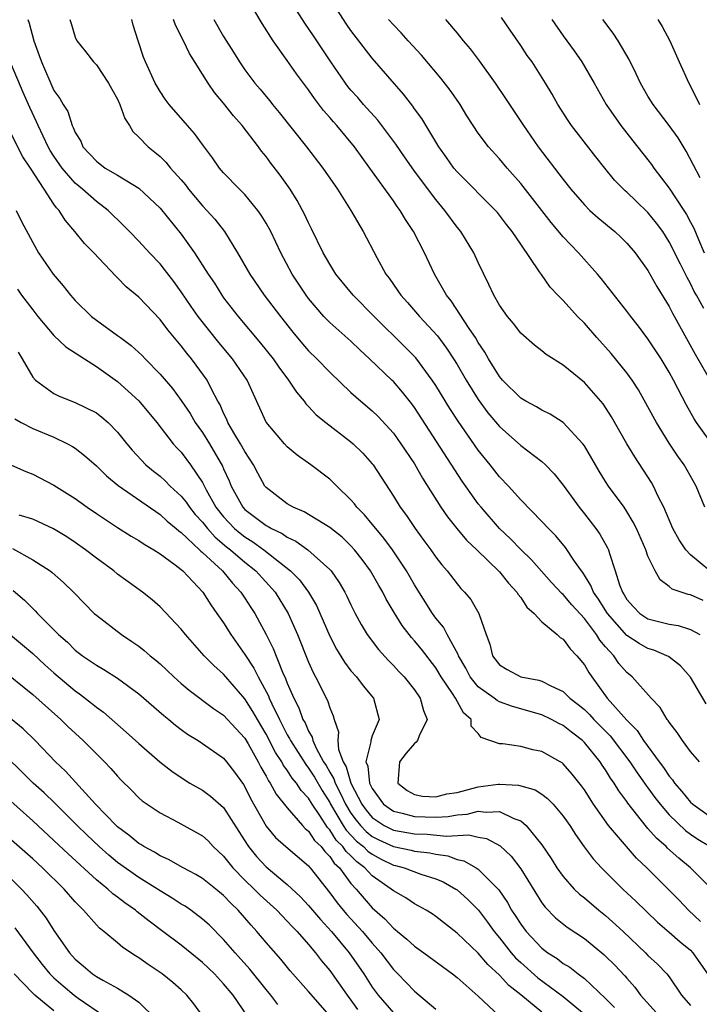
# Model space of a CAD drawing. Units: inches. Extents: x 2676000 to 2679000, y 1551000 to 1552692.
# Drawn here: x 2676178 to 2676242, y 1551568 to 1551661 of the extents above; entities that cross this region are included whole.
import ezdxf

# ---------------------------------------------------------------- set-up
doc = ezdxf.new("R2010")
doc.units = ezdxf.units.IN
doc.header["$MEASUREMENT"] = 0
doc.layers.add('LD26761551_2ft', color=40, linetype='Continuous')

msp = doc.modelspace()

# ---------------------------------------------------------------- linework, layer by layer
at = {"layer": 'LD26761551_2ft'}
for points, elevation in [([(2676242.213, 1551606.213), (2676241, 1551606.732), (2676240.771, 1551606.771), (2676239.268, 1551607.268), (2676239, 1551607.54), (2676238.146, 1551608.146), (2676237.676, 1551609), (2676237, 1551610.38), (2676236.786, 1551611), (2676235.904, 1551613), (2676235.614, 1551613.614), (2676235, 1551614.614), (2676234.74, 1551615), (2676233.29, 1551617), (2676233, 1551617.445), (2676232.406, 1551618.406), (2676231, 1551620.803), (2676230.86, 1551621), (2676229.011, 1551623.01), (2676227.79, 1551623.791), (2676227, 1551624.162), (2676226.478, 1551624.478), (2676225.482, 1551625), (2676225, 1551625.284), (2676223.274, 1551627), (2676223, 1551627.323), (2676221.973, 1551629), (2676221.631, 1551629.631), (2676221, 1551630.55), (2676220.732, 1551631), (2676220.128, 1551631.872), (2676218.459, 1551634.459), (2676218.013, 1551635), (2676216.883, 1551637), (2676215.918, 1551639), (2676214.895, 1551641), (2676214.139, 1551642.139), (2676213.641, 1551643), (2676213.359, 1551643.359), (2676213, 1551643.895), (2676210.791, 1551647), (2676209.332, 1551649), (2676207.666, 1551651), (2676207.346, 1551651.346), (2676207, 1551651.774), (2676206.427, 1551652.427), (2676205.559, 1551653.559), (2676205, 1551654.384), (2676203.878, 1551655.878), (2676203, 1551657.148), (2676201.668, 1551659), (2676200.623, 1551660.623), (2676199.157, 1551663.157)], 8876), ([(2676242.344, 1551615), (2676241.549, 1551617), (2676240.406, 1551619), (2676239.811, 1551619.811), (2676239, 1551621.062), (2676237.809, 1551623), (2676237, 1551624.488), (2676236.09, 1551626.09), (2676235.495, 1551627), (2676235, 1551627.69), (2676233.515, 1551629.515), (2676232.175, 1551631), (2676231, 1551632.359), (2676230.366, 1551633), (2676229, 1551634.498), (2676228.505, 1551635), (2676227.778, 1551635.777), (2676226.951, 1551636.951), (2676226.782, 1551637.218), (2676225, 1551639.804), (2676224.205, 1551641), (2676223.666, 1551641.666), (2676223, 1551642.557), (2676222.8, 1551642.8), (2676222.629, 1551643), (2676219, 1551646.644), (2676218.705, 1551647), (2676218.004, 1551648.004), (2676217.278, 1551649), (2676215.673, 1551651.673), (2676215, 1551652.59), (2676214.837, 1551652.837), (2676213.967, 1551653.967), (2676211, 1551657.363), (2676209, 1551659.96), (2676208.573, 1551660.573), (2676207.05, 1551663)], 8880), ([(2676242.827, 1551609), (2676241, 1551610.528), (2676240.56, 1551611), (2676239.931, 1551611.931), (2676239.354, 1551613), (2676238.499, 1551615), (2676237.968, 1551616.032), (2676237.515, 1551617), (2676237.331, 1551617.331), (2676235.757, 1551619.757), (2676235.009, 1551621), (2676233.547, 1551623.546), (2676232.768, 1551624.768), (2676231, 1551626.785), (2676229, 1551628.409), (2676227.409, 1551629.409), (2676227, 1551629.754), (2676226.296, 1551630.296), (2676225, 1551631.424), (2676224.323, 1551632.323), (2676223.753, 1551633), (2676223, 1551634.077), (2676222.472, 1551635), (2676222.01, 1551636.01), (2676221, 1551638.094), (2676220.587, 1551639), (2676219.354, 1551641), (2676219, 1551641.431), (2676217.85, 1551643), (2676217, 1551644.03), (2676215, 1551646.698), (2676214.049, 1551648.049), (2676213.24, 1551649.24), (2676211.526, 1551651.526), (2676210.182, 1551653), (2676209.636, 1551653.636), (2676209, 1551654.34), (2676208.701, 1551654.701), (2676208.477, 1551655), (2676207.094, 1551657), (2676205.465, 1551659.464), (2676204.653, 1551660.653), (2676203.882, 1551661.882)], 8878), ([(2676178.549, 1551661), (2676178.664, 1551660.664), (2676179.099, 1551659), (2676179.611, 1551657.611), (2676179.819, 1551657), (2676181, 1551654.314), (2676181.562, 1551653.562), (2676181.877, 1551653), (2676182.316, 1551652.316), (2676182.712, 1551651), (2676182.823, 1551650.823), (2676183, 1551650.334), (2676183.525, 1551649.525), (2676183.717, 1551649), (2676185, 1551647.633), (2676185.845, 1551647), (2676187, 1551646.327), (2676189, 1551645.095), (2676191, 1551643.214), (2676193, 1551640.775), (2676194.257, 1551639), (2676195.537, 1551637), (2676196.124, 1551636.124), (2676196.833, 1551635), (2676197, 1551634.768), (2676198.354, 1551633), (2676200.487, 1551630.487), (2676201.661, 1551629), (2676202.204, 1551628.205), (2676203.11, 1551627), (2676203.854, 1551625.854), (2676204.578, 1551625), (2676204.75, 1551624.75), (2676205, 1551624.509), (2676205.727, 1551623.727), (2676206.625, 1551623), (2676209, 1551621.177), (2676209.202, 1551621), (2676210.104, 1551620.104), (2676211, 1551619.114), (2676211.09, 1551619), (2676211.847, 1551617.846), (2676213, 1551616.052), (2676213.638, 1551615), (2676214.224, 1551614.224), (2676215.037, 1551613), (2676215.884, 1551611.884), (2676216.527, 1551611), (2676217, 1551610.302), (2676217.569, 1551609.569), (2676218.074, 1551609), (2676219, 1551607.777), (2676219.359, 1551607.359), (2676219.712, 1551607), (2676220.299, 1551606.299), (2676221.059, 1551605), (2676221.751, 1551603), (2676222.098, 1551602.098), (2676222.347, 1551601), (2676223, 1551600.135), (2676223.71, 1551599.71), (2676225, 1551599.013), (2676226.702, 1551598.702), (2676227, 1551598.608), (2676227.84, 1551598.16), (2676229, 1551597.622), (2676229.635, 1551597), (2676230.408, 1551596.408), (2676231, 1551595.929), (2676231.475, 1551595.475), (2676231.905, 1551595), (2676233.443, 1551593.443), (2676235.297, 1551591), (2676235.974, 1551589.974), (2676236.68, 1551589), (2676236.802, 1551588.802), (2676237, 1551588.547), (2676237.637, 1551587.637), (2676238.133, 1551587), (2676239, 1551586.004), (2676240.532, 1551584.531), (2676241, 1551584.191), (2676241.712, 1551583.712), (2676242.876, 1551583)], 8866), ([(2676182.491, 1551661), (2676182.621, 1551660.621), (2676183, 1551659.352), (2676183.15, 1551659), (2676183.978, 1551657.978), (2676184.726, 1551657), (2676185, 1551656.724), (2676186.156, 1551655), (2676186.449, 1551654.449), (2676187, 1551653.479), (2676187.229, 1551653), (2676187.679, 1551651.679), (2676188.128, 1551651), (2676188.433, 1551650.433), (2676189, 1551649.919), (2676189.874, 1551649), (2676190.501, 1551648.501), (2676191, 1551648.081), (2676191.556, 1551647.556), (2676192.003, 1551647), (2676193, 1551645.877), (2676193.399, 1551645.399), (2676193.694, 1551645), (2676195, 1551643.446), (2676195.43, 1551643), (2676196.17, 1551642.17), (2676197.072, 1551641), (2676198.32, 1551639), (2676199.462, 1551637), (2676200.809, 1551635), (2676202.358, 1551633), (2676203.524, 1551631.524), (2676204.425, 1551630.425), (2676205, 1551629.769), (2676205.789, 1551629), (2676207, 1551627.753), (2676209, 1551625.84), (2676209.941, 1551625), (2676211, 1551624.099), (2676211.558, 1551623.559), (2676213, 1551621.986), (2676213.716, 1551621), (2676215, 1551619.086), (2676215.753, 1551617.753), (2676217.471, 1551615), (2676218.09, 1551614.09), (2676218.972, 1551613), (2676219.905, 1551611.905), (2676220.869, 1551611), (2676223, 1551608.924), (2676223.85, 1551607.85), (2676224.643, 1551607), (2676224.765, 1551606.765), (2676225, 1551606.481), (2676225.588, 1551605.589), (2676226.269, 1551605), (2676227, 1551604.212), (2676228.44, 1551603), (2676228.72, 1551602.719), (2676229, 1551602.557), (2676229.653, 1551601.652), (2676230.304, 1551601), (2676231, 1551600.141), (2676231.413, 1551599.413), (2676231.696, 1551599), (2676233.158, 1551597), (2676235, 1551594.915), (2676235.967, 1551593.967), (2676236.569, 1551593), (2676238.052, 1551591), (2676238.465, 1551590.465), (2676239, 1551589.645), (2676239.307, 1551589.307), (2676239.497, 1551589), (2676240.2, 1551588.2), (2676241, 1551587.205), (2676241.228, 1551587), (2676243, 1551585.756)], 8868), ([(2676241.87, 1551591), (2676241, 1551591.978), (2676240.263, 1551593), (2676239.763, 1551593.763), (2676239, 1551594.728), (2676238.903, 1551594.903), (2676238.81, 1551595), (2676238.134, 1551596.134), (2676237.311, 1551597), (2676235.521, 1551599), (2676235, 1551599.424), (2676234.262, 1551600.262), (2676233.77, 1551601), (2676233, 1551601.847), (2676232.463, 1551602.463), (2676232.144, 1551603), (2676231, 1551604.52), (2676229.807, 1551605.808), (2676229, 1551606.775), (2676228.875, 1551606.875), (2676227.917, 1551607.917), (2676226.032, 1551610.032), (2676225, 1551611.022), (2676224.035, 1551612.035), (2676223.013, 1551613), (2676221.259, 1551615), (2676221, 1551615.328), (2676219.474, 1551617.474), (2676215, 1551624.405), (2676214.748, 1551624.748), (2676213.868, 1551625.868), (2676213, 1551626.865), (2676212.86, 1551627), (2676210.752, 1551629), (2676209.84, 1551629.84), (2676209, 1551630.663), (2676207, 1551632.443), (2676206.457, 1551633), (2676205, 1551634.688), (2676204.765, 1551635), (2676203.461, 1551637), (2676202.405, 1551639), (2676201.435, 1551641), (2676201, 1551641.791), (2676200.547, 1551642.547), (2676200.226, 1551643), (2676199, 1551644.491), (2676198.49, 1551645), (2676197, 1551646.555), (2676196.613, 1551647), (2676195.954, 1551647.953), (2676195, 1551649.213), (2676194.256, 1551650.256), (2676193.58, 1551651), (2676191.858, 1551653), (2676191.489, 1551653.489), (2676191, 1551654.23), (2676190.555, 1551655), (2676189.62, 1551657), (2676189.441, 1551657.441), (2676188.936, 1551659), (2676188.484, 1551660.484), (2676188.352, 1551661)], 8870), ([(2676242.471, 1551596.472), (2676241, 1551598.997), (2676240.058, 1551600.058), (2676238.924, 1551600.924), (2676238.79, 1551601), (2676237.538, 1551601.538), (2676237, 1551601.687), (2676236.156, 1551602.156), (2676235, 1551602.917), (2676233.182, 1551605), (2676232.341, 1551606.341), (2676231.867, 1551607), (2676231.627, 1551607.628), (2676230.846, 1551608.845), (2676230.718, 1551609), (2676230.066, 1551609.934), (2676229.219, 1551611.219), (2676228.311, 1551612.311), (2676227.612, 1551613), (2676227, 1551613.668), (2676225, 1551615.716), (2676223.846, 1551617), (2676223, 1551617.882), (2676222.129, 1551619), (2676221, 1551620.402), (2676219.11, 1551623.11), (2676218.329, 1551624.329), (2676217, 1551626.495), (2676216.663, 1551627), (2676215.104, 1551629.105), (2676214.118, 1551630.118), (2676211.199, 1551633), (2676209.211, 1551635), (2676207.584, 1551637), (2676207, 1551637.938), (2676206.396, 1551639), (2676205.279, 1551641.279), (2676205, 1551641.82), (2676204.632, 1551642.632), (2676203.928, 1551643.927), (2676203.257, 1551645), (2676202.321, 1551646.321), (2676201.452, 1551647.452), (2676201, 1551648.071), (2676200.577, 1551648.577), (2676200.276, 1551649), (2676198.757, 1551651), (2676197.922, 1551651.922), (2676197, 1551653.112), (2676196.13, 1551654.13), (2676195.55, 1551655), (2676193.79, 1551657.79), (2676193.221, 1551659), (2676192.456, 1551660.457), (2676192.273, 1551661)], 8872), ([(2676196.069, 1551661), (2676197, 1551659.395), (2676197.935, 1551657.935), (2676198.496, 1551657), (2676199, 1551656.26), (2676199.937, 1551655), (2676200.431, 1551654.431), (2676201, 1551653.73), (2676201.339, 1551653.339), (2676201.602, 1551653), (2676202.242, 1551652.242), (2676204.8, 1551649), (2676206.343, 1551647), (2676207.727, 1551645), (2676208.996, 1551643), (2676210.146, 1551641), (2676211.426, 1551638.574), (2676212.293, 1551637), (2676212.603, 1551636.603), (2676213.429, 1551635.429), (2676213.7, 1551635), (2676214.321, 1551634.321), (2676215.469, 1551633), (2676217.167, 1551631.168), (2676218.02, 1551630.02), (2676218.678, 1551629), (2676219, 1551628.475), (2676219.858, 1551627), (2676221, 1551625.166), (2676221.917, 1551623.917), (2676223, 1551622.608), (2676225, 1551620.816), (2676227, 1551619.307), (2676227.336, 1551619), (2676228.162, 1551618.162), (2676229, 1551617.092), (2676230.504, 1551615), (2676231, 1551614.4), (2676232.095, 1551613), (2676232.469, 1551612.469), (2676233.186, 1551611.186), (2676233.266, 1551611), (2676233.361, 1551610.639), (2676233.905, 1551609), (2676234.307, 1551607.693), (2676234.582, 1551607), (2676234.752, 1551606.752), (2676235, 1551606.317), (2676235.622, 1551605.622), (2676236.219, 1551605), (2676237, 1551604.483), (2676239, 1551603.97), (2676239.844, 1551603.844), (2676241, 1551603.493), (2676241.898, 1551603)], 8874), ([(2676243.841, 1551619.841), (2676241.566, 1551623), (2676241.345, 1551623.345), (2676240.62, 1551624.62), (2676239.401, 1551627), (2676239, 1551627.745), (2676238.246, 1551629), (2676237, 1551630.887), (2676236.091, 1551632.091), (2676235.369, 1551633), (2676235, 1551633.504), (2676232.591, 1551636.591), (2676232.245, 1551637), (2676230.455, 1551639), (2676229, 1551640.497), (2676227.864, 1551641.864), (2676226.128, 1551644.127), (2676225, 1551645.553), (2676223.714, 1551647), (2676223, 1551647.867), (2676221.951, 1551649), (2676221, 1551650.29), (2676220.526, 1551651), (2676219.929, 1551651.929), (2676219.288, 1551653), (2676219.171, 1551653.171), (2676218.35, 1551654.35), (2676217.483, 1551655.483), (2676215.646, 1551657.646), (2676214.392, 1551659), (2676213.744, 1551659.744), (2676213, 1551660.491), (2676212.543, 1551661)], 8882), ([(2676217.916, 1551661), (2676219, 1551659.726), (2676219.586, 1551659), (2676220.251, 1551658.251), (2676221.097, 1551657.098), (2676222.588, 1551655), (2676223.571, 1551653.57), (2676223.933, 1551653), (2676225.272, 1551651), (2676226.661, 1551649), (2676229, 1551645.925), (2676229.735, 1551645), (2676231, 1551643.518), (2676231.514, 1551643), (2676232.297, 1551642.296), (2676233.861, 1551641), (2676234.457, 1551640.457), (2676235, 1551639.914), (2676235.781, 1551639), (2676237, 1551637.331), (2676237.84, 1551635.839), (2676239, 1551633.945), (2676239.311, 1551633.311), (2676241.434, 1551629.434), (2676242.639, 1551627.36)], 8884), ([(2676242.253, 1551633.747), (2676241.577, 1551635), (2676241.361, 1551635.361), (2676241, 1551636.103), (2676240.679, 1551636.679), (2676240.073, 1551637.927), (2676239, 1551640.046), (2676238.386, 1551641), (2676237.803, 1551641.803), (2676237, 1551642.819), (2676235.874, 1551643.874), (2676235, 1551644.719), (2676234.845, 1551644.846), (2676233.856, 1551645.856), (2676232.917, 1551647), (2676232.069, 1551648.069), (2676229.793, 1551651), (2676229.47, 1551651.47), (2676228.491, 1551653), (2676227.957, 1551653.957), (2676227.338, 1551655), (2676226.068, 1551657), (2676225.622, 1551657.622), (2676225, 1551658.567), (2676223.993, 1551659.993), (2676223.183, 1551661.183)], 8886), ([(2676227.929, 1551661), (2676229, 1551659.455), (2676230.037, 1551658.038), (2676230.766, 1551657), (2676231.921, 1551655), (2676233.044, 1551653), (2676234.439, 1551651), (2676235.559, 1551649.56), (2676237, 1551647.758), (2676237.325, 1551647.325), (2676237.54, 1551647), (2676239, 1551645.097), (2676240.374, 1551643), (2676240.616, 1551642.616), (2676241, 1551641.883), (2676241.317, 1551641.317), (2676241.751, 1551640.249), (2676242.308, 1551639)], 8888), ([(2676241.914, 1551646.085), (2676240.59, 1551648.589), (2676239.83, 1551649.83), (2676239.01, 1551651.01), (2676237.483, 1551653), (2676237, 1551653.79), (2676236.293, 1551655), (2676235.892, 1551655.892), (2676235.226, 1551657.226), (2676234.186, 1551659), (2676233.71, 1551659.71), (2676232.739, 1551661)], 8890), ([(2676237.92, 1551661), (2676238.338, 1551660.338), (2676239.071, 1551659), (2676239.946, 1551657), (2676240.844, 1551655), (2676241.587, 1551653.587), (2676241.843, 1551653)], 8892), ([(2676243.03, 1551579), (2676241.016, 1551581), (2676239.903, 1551581.903), (2676238.851, 1551582.851), (2676238.71, 1551583), (2676237.8, 1551583.8), (2676237, 1551584.717), (2676236.857, 1551584.857), (2676235.092, 1551587.092), (2676235, 1551587.241), (2676234.262, 1551588.262), (2676233.824, 1551589), (2676233.471, 1551589.471), (2676233, 1551590.255), (2676232.687, 1551590.687), (2676232.484, 1551591), (2676231, 1551592.82), (2676230.813, 1551593), (2676229.78, 1551593.78), (2676229, 1551594.426), (2676228.607, 1551594.607), (2676227.897, 1551595), (2676227, 1551595.438), (2676224.227, 1551596.227), (2676223, 1551596.667), (2676222.775, 1551596.776), (2676222.503, 1551597), (2676221, 1551598.075), (2676220.242, 1551599), (2676219.82, 1551599.819), (2676219.151, 1551601), (2676219.121, 1551601.121), (2676218.082, 1551603), (2676217.71, 1551603.71), (2676217, 1551604.55), (2676216.671, 1551605), (2676215, 1551607.679), (2676214.251, 1551609), (2676212.92, 1551611), (2676212.098, 1551612.098), (2676211.331, 1551613), (2676211, 1551613.42), (2676210.281, 1551614.28), (2676209.563, 1551615), (2676209.329, 1551615.329), (2676209, 1551615.715), (2676207.655, 1551617), (2676207.337, 1551617.337), (2676207, 1551617.658), (2676205.203, 1551619), (2676203.914, 1551619.914), (2676203, 1551620.69), (2676202.722, 1551621), (2676201.015, 1551623.015), (2676199.202, 1551627), (2676197.837, 1551629), (2676196.541, 1551630.541), (2676194.602, 1551633), (2676193.94, 1551633.94), (2676193, 1551635.329), (2676192.296, 1551636.296), (2676191.431, 1551637.431), (2676191, 1551637.954), (2676189.998, 1551639), (2676189, 1551640.085), (2676188.125, 1551641), (2676187.571, 1551641.571), (2676186.103, 1551643), (2676185, 1551643.833), (2676183.705, 1551645), (2676183, 1551645.581), (2676181.776, 1551647), (2676181, 1551648.114), (2676180.648, 1551648.648), (2676180.461, 1551649), (2676179.503, 1551651), (2676179.365, 1551651.365), (2676178.718, 1551652.718), (2676178.107, 1551654.107), (2676177, 1551656.739)], 8864), ([(2676241.94, 1551575.94), (2676240.823, 1551577), (2676239.942, 1551577.942), (2676239, 1551578.907), (2676236.903, 1551581), (2676235.922, 1551581.922), (2676234.981, 1551583), (2676233.273, 1551585), (2676231.875, 1551587), (2676231, 1551588.352), (2676230.73, 1551588.73), (2676229.845, 1551589.845), (2676229, 1551590.812), (2676228.897, 1551590.897), (2676228.721, 1551591), (2676227, 1551591.977), (2676226.131, 1551592.131), (2676225, 1551592.431), (2676223.302, 1551592.698), (2676223, 1551592.684), (2676221.281, 1551593.281), (2676221, 1551593.659), (2676220.346, 1551594.346), (2676220.317, 1551595), (2676219.613, 1551595.612), (2676218.841, 1551597), (2676218.566, 1551597.434), (2676217.512, 1551599), (2676217, 1551599.852), (2676215.636, 1551601.636), (2676215, 1551602.423), (2676214.722, 1551602.722), (2676213.84, 1551603.84), (2676213.069, 1551605.069), (2676212.331, 1551606.331), (2676211.999, 1551607), (2676211.626, 1551607.626), (2676210.847, 1551609), (2676210.065, 1551610.065), (2676209.339, 1551611), (2676209, 1551611.372), (2676208.171, 1551612.171), (2676207, 1551613.109), (2676204.576, 1551614.576), (2676203.55, 1551615), (2676203, 1551615.321), (2676201, 1551616.855), (2676200.883, 1551617), (2676200.207, 1551618.207), (2676199.805, 1551619), (2676199, 1551620.256), (2676198.601, 1551621), (2676197.97, 1551622.03), (2676197.407, 1551623), (2676197.297, 1551623.297), (2676197, 1551623.88), (2676196.663, 1551624.663), (2676196.464, 1551625), (2676195.846, 1551626.154), (2676195.439, 1551627), (2676194.42, 1551628.42), (2676193.967, 1551629), (2676193.523, 1551629.524), (2676193, 1551630.217), (2676191.732, 1551631.732), (2676191, 1551632.717), (2676189, 1551634.81), (2676187.806, 1551635.806), (2676187, 1551636.649), (2676186.817, 1551636.816), (2676184.749, 1551639), (2676183.883, 1551639.883), (2676182.979, 1551641), (2676182.067, 1551642.067), (2676181.491, 1551643), (2676181.245, 1551643.245), (2676181, 1551643.603), (2676180.067, 1551645), (2676178.794, 1551647), (2676178.065, 1551648.065), (2676177, 1551650.152)], 8862), ([(2676177.429, 1551643), (2676177.956, 1551641.956), (2676179, 1551639.964), (2676179.556, 1551639), (2676180.927, 1551637), (2676181.877, 1551635.877), (2676182.567, 1551635), (2676183, 1551634.516), (2676184.541, 1551633), (2676185, 1551632.648), (2676187, 1551631.213), (2676187.268, 1551631), (2676188.276, 1551630.276), (2676189.313, 1551629.313), (2676189.599, 1551629), (2676191, 1551627.563), (2676192.192, 1551626.192), (2676193, 1551625.089), (2676193.84, 1551623.839), (2676194.321, 1551623), (2676195, 1551622.043), (2676195.66, 1551621), (2676196.893, 1551618.893), (2676197, 1551618.624), (2676197.504, 1551617.504), (2676197.696, 1551617), (2676198.809, 1551615), (2676199, 1551614.798), (2676201, 1551613.299), (2676201.202, 1551613.202), (2676201.524, 1551613), (2676202.522, 1551612.522), (2676203, 1551612.179), (2676203.804, 1551611.804), (2676204.925, 1551611), (2676207, 1551609.135), (2676207.121, 1551609), (2676207.9, 1551607.9), (2676208.421, 1551607), (2676208.621, 1551606.621), (2676209, 1551605.79), (2676209.394, 1551605), (2676209.949, 1551603.949), (2676210.529, 1551603), (2676211.592, 1551601.592), (2676212.545, 1551600.545), (2676213, 1551600.088), (2676213.515, 1551599.515), (2676214.01, 1551599), (2676215, 1551597.777), (2676215.537, 1551597), (2676215.831, 1551595.831), (2676216.193, 1551595), (2676215.436, 1551593.436), (2676215.267, 1551593), (2676215.158, 1551592.842), (2676215, 1551592.719), (2676214.197, 1551591.803), (2676213.575, 1551591), (2676213.423, 1551589), (2676214.295, 1551588.295), (2676215, 1551587.932), (2676215.758, 1551587.758), (2676217, 1551587.704), (2676218.035, 1551587.965), (2676219, 1551588.099), (2676221, 1551588.628), (2676222.878, 1551588.878), (2676223, 1551588.884), (2676224.804, 1551588.804), (2676226.367, 1551588.367), (2676227, 1551587.935), (2676227.54, 1551587.541), (2676228.046, 1551587), (2676229, 1551585.884), (2676229.619, 1551585), (2676230.153, 1551584.153), (2676230.991, 1551582.991), (2676231.845, 1551581.845), (2676232.632, 1551581), (2676234.614, 1551579), (2676235.854, 1551577.854), (2676237.891, 1551575.892), (2676239, 1551574.948), (2676240.024, 1551574.024), (2676241, 1551573.238), (2676241.219, 1551573), (2676242.619, 1551571)], 8860), ([(2676177.567, 1551635.567), (2676177.954, 1551635), (2676179, 1551633.612), (2676179.486, 1551633), (2676181, 1551631.2), (2676182.133, 1551630.132), (2676183.873, 1551629), (2676185, 1551628.288), (2676187, 1551626.866), (2676189, 1551625.039), (2676190.712, 1551623), (2676192.254, 1551621), (2676192.602, 1551620.602), (2676193, 1551620.187), (2676193.875, 1551619), (2676195, 1551617.343), (2676195.364, 1551616.636), (2676196.276, 1551615), (2676197, 1551614.092), (2676198.03, 1551613), (2676198.55, 1551612.55), (2676199, 1551612.206), (2676199.749, 1551611.75), (2676200.784, 1551611), (2676203.312, 1551609), (2676204.152, 1551608.152), (2676204.984, 1551607), (2676205.738, 1551605.737), (2676207, 1551602.838), (2676207.626, 1551601.626), (2676208.385, 1551600.385), (2676209, 1551599.589), (2676209.509, 1551599), (2676210.154, 1551598.154), (2676211.114, 1551597), (2676211.669, 1551595), (2676211, 1551593.445), (2676210.86, 1551593), (2676210.874, 1551592.874), (2676210.411, 1551591), (2676210.596, 1551590.596), (2676210.752, 1551589), (2676211, 1551588.485), (2676212.072, 1551587), (2676213, 1551586.347), (2676213.831, 1551586.169), (2676215, 1551585.831), (2676217, 1551585.784), (2676218.149, 1551585.851), (2676219, 1551586.008), (2676219.941, 1551586.059), (2676221, 1551586.347), (2676221.761, 1551586.239), (2676223, 1551586.31), (2676224.353, 1551585.647), (2676225, 1551585.421), (2676225.513, 1551585), (2676227, 1551583.179), (2676227.876, 1551581.876), (2676228.419, 1551581), (2676229, 1551580.19), (2676230.055, 1551579), (2676230.53, 1551578.53), (2676231, 1551578.166), (2676232.37, 1551577), (2676233, 1551576.496), (2676234.644, 1551575), (2676236.756, 1551573), (2676237, 1551572.745), (2676237.911, 1551571.911), (2676238.787, 1551571), (2676239, 1551570.719), (2676240.143, 1551569), (2676241, 1551568.019)], 8858), ([(2676177.62, 1551629.62), (2676178.022, 1551629), (2676179, 1551627.275), (2676179.254, 1551627), (2676181, 1551625.74), (2676181.481, 1551625.481), (2676183, 1551624.895), (2676185, 1551623.901), (2676185.517, 1551623.517), (2676186.098, 1551623), (2676187, 1551622.081), (2676187.863, 1551621), (2676188.381, 1551620.381), (2676189.672, 1551619), (2676190.397, 1551618.397), (2676191, 1551617.928), (2676191.493, 1551617.493), (2676191.972, 1551617), (2676193, 1551616.061), (2676193.474, 1551615.473), (2676193.783, 1551615), (2676194.327, 1551614.327), (2676195, 1551613.593), (2676195.465, 1551613), (2676196.19, 1551612.19), (2676197.279, 1551611.279), (2676197.643, 1551611), (2676199, 1551609.833), (2676200.039, 1551609), (2676201.844, 1551607), (2676203.09, 1551605), (2676203.972, 1551603), (2676205, 1551600.408), (2676205.423, 1551599.423), (2676205.657, 1551599), (2676206.791, 1551596.791), (2676207, 1551596.105), (2676207.336, 1551595.336), (2676207.425, 1551595), (2676207.825, 1551593.825), (2676207.769, 1551593), (2676207.84, 1551592.16), (2676208.26, 1551591), (2676208.538, 1551590.538), (2676208.981, 1551589), (2676210.024, 1551587), (2676210.432, 1551586.432), (2676211, 1551585.76), (2676212.135, 1551585), (2676212.703, 1551584.703), (2676213, 1551584.565), (2676215, 1551584.207), (2676216.184, 1551584.184), (2676218.018, 1551583.982), (2676220.117, 1551584.117), (2676221, 1551583.899), (2676221.768, 1551583.768), (2676223.076, 1551583.075), (2676224.108, 1551582.108), (2676225, 1551580.908), (2676227, 1551577.695), (2676227.294, 1551577.294), (2676228.292, 1551576.292), (2676229.394, 1551575.394), (2676231, 1551574.322), (2676232.83, 1551572.83), (2676233, 1551572.673), (2676233.84, 1551571.84), (2676234.815, 1551570.815), (2676235, 1551570.589), (2676235.751, 1551569.752), (2676236.303, 1551569), (2676238.09, 1551567)], 8856), ([(2676177.331, 1551623.33), (2676177.922, 1551623), (2676179, 1551622.435), (2676181, 1551621.606), (2676182.288, 1551621), (2676182.75, 1551620.75), (2676183, 1551620.582), (2676183.892, 1551619.891), (2676185, 1551618.897), (2676185.958, 1551617.958), (2676187.062, 1551617.062), (2676191, 1551614.337), (2676191.69, 1551613.691), (2676192.531, 1551613), (2676192.776, 1551612.776), (2676193, 1551612.625), (2676194.712, 1551611), (2676194.85, 1551610.85), (2676195, 1551610.737), (2676196.882, 1551609), (2676197.835, 1551607.835), (2676198.635, 1551607), (2676199, 1551606.447), (2676199.555, 1551605.555), (2676199.928, 1551605), (2676201, 1551603.007), (2676201.674, 1551601.674), (2676202.558, 1551599.443), (2676202.845, 1551598.845), (2676203, 1551598.409), (2676203.608, 1551597), (2676204.093, 1551596.093), (2676204.475, 1551595), (2676204.672, 1551594.672), (2676205, 1551593.883), (2676205.333, 1551593.333), (2676205.4, 1551593), (2676205.718, 1551592.282), (2676206.426, 1551591), (2676206.654, 1551590.654), (2676207, 1551590.027), (2676207.385, 1551589.385), (2676207.496, 1551589), (2676208.022, 1551588.022), (2676208.477, 1551587), (2676209, 1551586.149), (2676209.481, 1551585.481), (2676209.887, 1551585), (2676210.429, 1551584.429), (2676211, 1551583.97), (2676211.637, 1551583.637), (2676213, 1551583.006), (2676214.669, 1551582.669), (2676215, 1551582.581), (2676216.426, 1551582.426), (2676217, 1551582.291), (2676218.126, 1551582.126), (2676219, 1551581.801), (2676219.655, 1551581.655), (2676220.794, 1551581), (2676221, 1551580.865), (2676222.936, 1551578.936), (2676223.743, 1551577.743), (2676224.147, 1551577), (2676224.494, 1551576.494), (2676225, 1551575.686), (2676225.516, 1551575), (2676227, 1551573.426), (2676227.554, 1551573), (2676228.436, 1551572.436), (2676229, 1551571.99), (2676229.62, 1551571.62), (2676230.404, 1551571), (2676231, 1551570.558), (2676233, 1551568.687), (2676233.845, 1551567.844)], 8854), ([(2676177, 1551618.981), (2676178.366, 1551618.366), (2676179, 1551618.127), (2676181, 1551617.092), (2676183, 1551615.827), (2676184.143, 1551615), (2676185, 1551614.418), (2676187, 1551613.103), (2676188.288, 1551612.287), (2676189, 1551611.871), (2676189.511, 1551611.511), (2676190.412, 1551611), (2676191, 1551610.626), (2676192.431, 1551609.569), (2676193, 1551609.132), (2676193.148, 1551609), (2676195.025, 1551607), (2676195.794, 1551605.794), (2676196.37, 1551605), (2676197, 1551604.095), (2676197.678, 1551603), (2676199, 1551601.131), (2676199.842, 1551599.842), (2676200.254, 1551599), (2676201.225, 1551597.224), (2676201.305, 1551597), (2676201.546, 1551596.454), (2676202.261, 1551595), (2676203, 1551593.558), (2676203.209, 1551593.209), (2676203.296, 1551593), (2676204.732, 1551590.732), (2676205, 1551590.416), (2676205.562, 1551589.562), (2676206.284, 1551588.284), (2676207, 1551587.159), (2676207.08, 1551587), (2676208.252, 1551585), (2676208.543, 1551584.543), (2676209.53, 1551583.53), (2676210.188, 1551583), (2676210.585, 1551582.585), (2676211, 1551582.278), (2676211.834, 1551581.834), (2676213, 1551581.255), (2676213.212, 1551581.212), (2676214.002, 1551581), (2676215.59, 1551580.41), (2676217, 1551579.964), (2676217.679, 1551579.679), (2676218.899, 1551579), (2676219, 1551578.929), (2676220.019, 1551578.019), (2676221.008, 1551577.008), (2676221.871, 1551575.871), (2676222.495, 1551575), (2676223, 1551574.404), (2676224.117, 1551573), (2676224.526, 1551572.527), (2676225, 1551572.076), (2676226.628, 1551570.628), (2676229, 1551568.87), (2676231, 1551567.192)], 8852), ([(2676227, 1551567.389), (2676225, 1551569.025), (2676223.89, 1551569.89), (2676223, 1551570.875), (2676221.895, 1551571.895), (2676221, 1551572.941), (2676219, 1551574.846), (2676217, 1551576.413), (2676216.66, 1551576.66), (2676216.104, 1551577), (2676215.399, 1551577.4), (2676215, 1551577.607), (2676214.169, 1551578.169), (2676213, 1551578.821), (2676212.801, 1551579), (2676211, 1551580.239), (2676210.303, 1551581), (2676209.554, 1551581.554), (2676209, 1551582.134), (2676208.543, 1551582.543), (2676208.241, 1551583), (2676207.62, 1551583.62), (2676207, 1551584.593), (2676206.792, 1551584.792), (2676206.061, 1551585.939), (2676205.341, 1551587), (2676205, 1551587.571), (2676204.305, 1551588.305), (2676203.872, 1551589), (2676203.473, 1551589.472), (2676203, 1551590.217), (2676202.654, 1551590.654), (2676202.48, 1551591), (2676201.89, 1551591.89), (2676201, 1551593.615), (2676200.176, 1551595), (2676199.759, 1551595.759), (2676199, 1551596.948), (2676197.203, 1551599), (2676197, 1551599.253), (2676196.075, 1551600.075), (2676195.176, 1551601), (2676193.404, 1551603), (2676193, 1551603.521), (2676191, 1551605.624), (2676190.271, 1551606.271), (2676189.355, 1551607), (2676187, 1551608.711), (2676186.653, 1551609), (2676185, 1551610.2), (2676183.971, 1551611), (2676183, 1551611.681), (2676182.202, 1551612.202), (2676180.958, 1551612.958), (2676179, 1551613.884), (2676177.731, 1551614.269)], 8850), ([(2676177.108, 1551611.109), (2676179, 1551610.062), (2676180.637, 1551609), (2676180.844, 1551608.844), (2676181.909, 1551607.909), (2676182.924, 1551606.924), (2676184.808, 1551605), (2676185, 1551604.824), (2676187.372, 1551603), (2676188.357, 1551602.357), (2676189, 1551601.9), (2676189.51, 1551601.51), (2676190.068, 1551601), (2676190.592, 1551600.591), (2676191, 1551600.231), (2676191.643, 1551599.643), (2676192.303, 1551599), (2676193, 1551598.387), (2676193.754, 1551597.754), (2676196.032, 1551596.032), (2676197, 1551595.394), (2676198.135, 1551594.135), (2676199, 1551593.22), (2676199.315, 1551592.685), (2676200.252, 1551591), (2676200.495, 1551590.495), (2676201, 1551589.658), (2676201.22, 1551589.22), (2676201.394, 1551589), (2676201.953, 1551587.953), (2676203, 1551586.648), (2676204.42, 1551585), (2676204.699, 1551584.699), (2676205, 1551584.47), (2676205.577, 1551583.577), (2676206.183, 1551583), (2676206.526, 1551582.526), (2676207, 1551582.083), (2676207.431, 1551581.431), (2676207.912, 1551581), (2676209, 1551579.538), (2676209.485, 1551579), (2676211, 1551577.218), (2676212.182, 1551576.182), (2676213, 1551575.301), (2676213.181, 1551575.182), (2676213.382, 1551575), (2676214.28, 1551574.28), (2676215, 1551573.605), (2676215.865, 1551573), (2676218.58, 1551571), (2676219, 1551570.664), (2676221, 1551568.896), (2676223.014, 1551567)], 8848), ([(2676177.168, 1551607.168), (2676178.236, 1551606.236), (2676179, 1551605.467), (2676179.247, 1551605.246), (2676179.462, 1551605), (2676181.44, 1551603), (2676182.27, 1551602.27), (2676183, 1551601.538), (2676183.698, 1551601), (2676185, 1551600.1), (2676185.706, 1551599.706), (2676187, 1551598.878), (2676189, 1551597.406), (2676191.359, 1551595.359), (2676191.824, 1551595), (2676192.461, 1551594.462), (2676193, 1551594.053), (2676193.606, 1551593.606), (2676194.597, 1551593), (2676195, 1551592.735), (2676197, 1551591.336), (2676197.277, 1551591), (2676198.024, 1551590.024), (2676198.857, 1551588.858), (2676199, 1551588.631), (2676199.542, 1551587.543), (2676201, 1551584.918), (2676201.875, 1551583.875), (2676202.857, 1551583), (2676205, 1551581.188), (2676205.079, 1551581.079), (2676205.164, 1551581), (2676207, 1551578.654), (2676207.697, 1551577.697), (2676208.253, 1551577), (2676208.599, 1551576.599), (2676210.076, 1551575), (2676211, 1551573.892), (2676211.814, 1551573), (2676213, 1551571.418), (2676213.421, 1551571), (2676215, 1551569.361), (2676217, 1551567.672)], 8846), ([(2676175, 1551604.543), (2676178.035, 1551602.035), (2676179, 1551601.212), (2676180.149, 1551600.149), (2676181, 1551599.392), (2676183, 1551597.678), (2676183.403, 1551597.403), (2676184.539, 1551596.539), (2676185, 1551596.145), (2676185.668, 1551595.669), (2676187.811, 1551593.811), (2676189, 1551592.713), (2676190.985, 1551590.986), (2676192.106, 1551590.106), (2676193, 1551589.506), (2676193.82, 1551589), (2676195, 1551588.317), (2676195.768, 1551587.768), (2676197, 1551586.676), (2676198.442, 1551584.442), (2676199, 1551583.556), (2676199.204, 1551583.204), (2676199.35, 1551583), (2676200.081, 1551582.081), (2676201, 1551581.083), (2676203, 1551579.432), (2676204.253, 1551578.253), (2676205, 1551577.445), (2676206.114, 1551576.114), (2676207.163, 1551575), (2676208.832, 1551573), (2676210.205, 1551571), (2676211, 1551569.759), (2676211.55, 1551569), (2676213, 1551567.317)], 8844), ([(2676175.866, 1551599.866), (2676179, 1551597.348), (2676181.649, 1551595), (2676182.324, 1551594.323), (2676183.761, 1551593), (2676185.775, 1551591), (2676186.368, 1551590.368), (2676187, 1551589.632), (2676187.309, 1551589.309), (2676188.311, 1551588.311), (2676189, 1551587.601), (2676189.321, 1551587.321), (2676191, 1551586.175), (2676192.677, 1551585.323), (2676195, 1551584.027), (2676195.532, 1551583.532), (2676196.027, 1551583), (2676197, 1551582.107), (2676197.473, 1551581.473), (2676197.869, 1551581), (2676199, 1551579.851), (2676199.882, 1551579), (2676200.428, 1551578.428), (2676201.999, 1551577), (2676203, 1551575.975), (2676203.46, 1551575.46), (2676203.93, 1551575), (2676205, 1551573.779), (2676205.655, 1551573), (2676206.23, 1551572.23), (2676207, 1551571.327), (2676208.641, 1551569), (2676209, 1551568.527), (2676209.628, 1551567.629)], 8842), ([(2676207, 1551567.03), (2676205, 1551569.352), (2676203.276, 1551571.276), (2676202.38, 1551572.38), (2676201, 1551573.952), (2676200.136, 1551575), (2676199.583, 1551575.583), (2676199, 1551576.283), (2676198.374, 1551577), (2676197.665, 1551577.665), (2676197, 1551578.393), (2676196.257, 1551579), (2676195, 1551579.991), (2676194.372, 1551580.372), (2676193.179, 1551581), (2676191.797, 1551581.797), (2676191, 1551582.131), (2676190.473, 1551582.473), (2676189.466, 1551583), (2676189.186, 1551583.186), (2676189, 1551583.286), (2676188.074, 1551584.074), (2676187, 1551584.869), (2676186.858, 1551585), (2676184.919, 1551587), (2676182.105, 1551590.105), (2676181.134, 1551591), (2676179.232, 1551593), (2676178.114, 1551594.114), (2676175, 1551596.609)], 8840), ([(2676202.115, 1551568.115), (2676201.447, 1551569), (2676201, 1551569.521), (2676199.453, 1551571.453), (2676198.079, 1551573), (2676197, 1551574.252), (2676195.619, 1551575.619), (2676195, 1551576.175), (2676193.909, 1551577), (2676193.371, 1551577.371), (2676193, 1551577.589), (2676192.15, 1551578.15), (2676191, 1551578.835), (2676190.759, 1551579), (2676189, 1551580.087), (2676187, 1551581.518), (2676186.184, 1551582.184), (2676185.268, 1551583), (2676184.106, 1551584.106), (2676183.18, 1551585), (2676181.086, 1551587.086), (2676180.069, 1551588.069), (2676179.034, 1551589), (2676178.019, 1551590.018), (2676175, 1551592.942)], 8838), ([(2676199.25, 1551567), (2676197.884, 1551569), (2676197, 1551570.072), (2676196.133, 1551571), (2676195, 1551572.086), (2676193, 1551573.695), (2676191.282, 1551575), (2676189.969, 1551575.969), (2676188.853, 1551576.853), (2676188.688, 1551577), (2676187.686, 1551577.686), (2676187, 1551578.232), (2676186.555, 1551578.554), (2676186.092, 1551579), (2676185, 1551579.883), (2676182.328, 1551582.328), (2676181, 1551583.592), (2676179, 1551585.442), (2676176.063, 1551588.064)], 8836), ([(2676195.045, 1551567), (2676194.186, 1551568.187), (2676193.536, 1551569), (2676193, 1551569.498), (2676192.2, 1551570.199), (2676191.199, 1551571), (2676191, 1551571.145), (2676189.878, 1551571.879), (2676189, 1551572.522), (2676188.698, 1551572.698), (2676187.499, 1551573.499), (2676187, 1551573.939), (2676185.71, 1551575), (2676185.301, 1551575.301), (2676185, 1551575.614), (2676183.781, 1551577), (2676183, 1551577.785), (2676181.952, 1551579), (2676179.93, 1551581), (2676179, 1551581.849), (2676177, 1551583.623)], 8834), ([(2676177, 1551579.918), (2676177.949, 1551579), (2676178.46, 1551578.46), (2676179.379, 1551577.379), (2676180.268, 1551576.268), (2676181, 1551575.101), (2676182.46, 1551573), (2676183, 1551572.385), (2676183.767, 1551571.767), (2676184.622, 1551571), (2676185, 1551570.746), (2676185.608, 1551570.392), (2676187, 1551569.652), (2676188.069, 1551569), (2676189, 1551568.322), (2676190.683, 1551566.683)], 8832), ([(2676177.328, 1551575.328), (2676179.033, 1551573), (2676179.886, 1551571.885), (2676180.603, 1551571), (2676181, 1551570.619), (2676181.859, 1551569.859), (2676182.895, 1551569), (2676183.281, 1551568.719), (2676185.767, 1551567)], 8830), ([(2676181, 1551567.509), (2676179.186, 1551569), (2676179, 1551569.177), (2676177.25, 1551571)], 8828)]:
    msp.add_lwpolyline(points, dxfattribs=dict(at, elevation=elevation))

doc.saveas('drawing.dxf')
